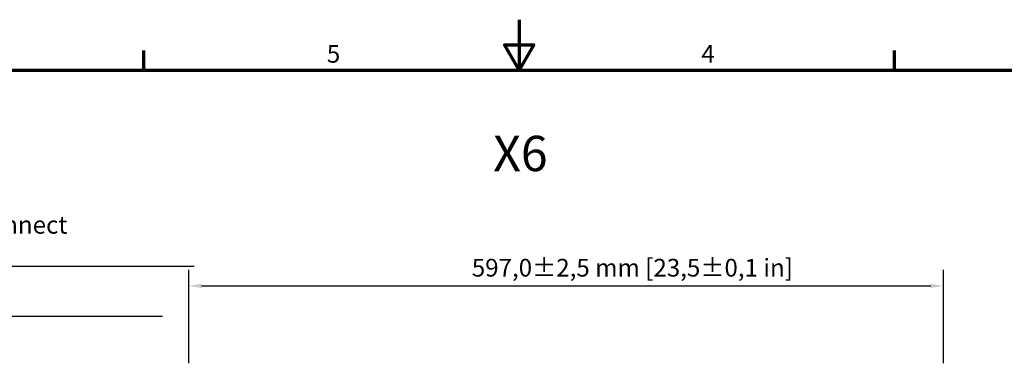
# Model space of a CAD drawing. Units: millimetres. Extents: x 0 to 2376, y 0 to 1680.
# Drawn here: x 793 to 1572, y 1413 to 1680 of the extents above; entities that cross this region are included whole.
import ezdxf

# ---------------------------------------------------------------- set-up
doc = ezdxf.new("R2010")
doc.units = ezdxf.units.MM
doc.header["$LTSCALE"] = 4
for name, color, linetype, lineweight in [('Bemaßung (ISO)', 7, 'Continuous', 25), ('Rahmen (ISO)', 7, 'Continuous', 70), ('Symbol (ISO)', 7, 'Continuous', 25)]:
    doc.layers.add(name, color=color, linetype=linetype, lineweight=lineweight)
doc.styles.add('Notiztext (DIN)', font='isocpeur.ttf')
doc.dimstyles.new('Standard (DIN)', dxfattribs={"dimscale": 4, "dimtxt": 3.5, "dimasz": 2.5, "dimexe": 3.175, "dimexo": 0.8, "dimgap": 0.8, "dimtad": 1, "dimrnd": 1e-08, "dimzin": 0, "dimtxsty": 'Notiztext (DIN)', "dimcen": 0.09, "dimdle": 10, "dimclrd": 256, "dimclre": 256, "dimclrt": 256, "dimadec": 1, "dimazin": 0, "dimtfac": 1, "dimtmove": 0, "dimatfit": 3, "dimfxl": 1, "dimtolj": 1, "dimtzin": 0, "dimlwd": -1, "dimlwe": -1, "dimarcsym": 0})
doc.dimstyles.new('Standard - Methode 2a (DIN)$7', dxfattribs={"dimscale": 4, "dimtxt": 3.5, "dimasz": 2.5, "dimexe": 3.175, "dimexo": 0.8, "dimgap": 0.8, "dimtad": 1, "dimtih": 1, "dimtoh": 1, "dimrnd": 1e-08, "dimtxsty": 'Notiztext (DIN)', "dimcen": 0.09, "dimdle": 10, "dimclrd": 256, "dimclre": 256, "dimclrt": 256, "dimazin": 2, "dimtfac": 1, "dimtmove": 0, "dimatfit": 3, "dimfxl": 1, "dimtolj": 1, "dimlwd": -1, "dimlwe": -1, "dimarcsym": 0})

# ---------------------------------------------------------------- blocks, each defined once
blk = doc.blocks.new('Ränder Standardrahmen')
at = {"layer": 'Rahmen (ISO)'}
for p, q in [((222.75, 410), (222.75, 413.9)), ((371.25, 410), (371.25, 413.9))]:
    blk.add_line(p, q, dxfattribs=at)
at = {"layer": 'Rahmen (ISO)', "flags": 128}
for points in [[(297, 420), (297, 410), (294.11, 415), (299.89, 415), (297, 410)], [(10, 10), (10, 410), (584, 410), (584, 10), (10, 10)]]:
    blk.add_lwpolyline(points, dxfattribs=at)
at = {"layer": 'Rahmen (ISO)', "char_height": 3.5, "attachment_point": 7, "style": 'Notiztext (DIN)'}
for s, insert in [('5', (258.95, 410.4)), ('4', (333.03, 410.4))]:
    blk.add_mtext(s, dxfattribs=dict(at, insert=insert))
blk = doc.blocks.new('*D4')
at = {"layer": 'Bemaßung (ISO)', "transparency": 16777216}
for p, q in [((926.71, 1408.1), (926.71, 1481.99)), ((1523.71, 1408.1), (1523.71, 1481.99)), ((936.71, 1469.29), (1513.71, 1469.29))]:
    blk.add_line(p, q, dxfattribs=at)
for points in [[(936.71, 1470.95), (936.71, 1467.62), (926.71, 1469.29)], [(1513.71, 1470.95), (1513.71, 1467.62), (1523.71, 1469.29)]]:
    blk.add_solid(points, dxfattribs=at)
at = {"layer": 'Defpoints', "color": 0, "transparency": 16777216}
for p in [(1523.71, 1469.29), (926.71, 1404.9), (1523.71, 1404.9)]:
    blk.add_point(p, dxfattribs=at)
at = {"layer": 'Bemaßung (ISO)', "transparency": 16777216, "insert": (1150.5, 1490.69), "char_height": 14, "attachment_point": 1, "style": 'Notiztext (DIN)'}
blk.add_mtext('\\A1;597,0±2,5 mm [23,5%%p0,1 in]', dxfattribs=at)

msp = doc.modelspace()

# ---------------------------------------------------------------- block references
at = {"xscale": 4, "yscale": 4, "zscale": 4}
msp.add_blockref('Ränder Standardrahmen', (0, 0), dxfattribs=at)

# ---------------------------------------------------------------- texts
at = {"layer": 'Symbol (ISO)', "style": 'Notiztext (DIN)'}
for s, insert, char_height, width, attachment_point in [('{\\fISOCPEUR|b0|i0;\\H28.0000;X6}', (1167.43, 1588.1), 28, 44.7792, 1), ('{\\fISOCPEUR|b0|i0;X3/X4 Capacitor disconnect 35mm²(4Nm)}', (586.53, 1487.3), 14, 347.0649, 7)]:
    msp.add_mtext(s, dxfattribs=dict(at, insert=insert, char_height=char_height, width=width, attachment_point=attachment_point))

# ---------------------------------------------------------------- dimensions: what is measured, and where the dimension line sits
at = {"layer": 'Bemaßung (ISO)'}
dim = msp.add_linear_dim(base=(1523.71, 1469.29), p1=(926.71, 1404.9), p2=(1523.71, 1404.9), angle=180, text='<> mm [23,5%%p0,1 in]', dimstyle='Standard (DIN)', override={"dimgap": 0.8, "dimdec": 1, "dimpost": '', "dimtol": 1, "dimlim": 0, "dimtp": 2.5, "dimtm": 2.5, "dimtdec": 1, "dimtofl": 0, "dimatfit": 1}, dxfattribs=at)
dim.commit()
dim.dimension.update_dxf_attribs({"geometry": '*D4', "text_midpoint": (1259, 1469.29), "dimtype": 160})

# ---------------------------------------------------------------- leaders
at = {"layer": 'Symbol (ISO)', "annotation_type": 0, "has_hookline": 1, "hookline_direction": 0}
for points, text_width in [([(537.95, 1310.87), (572.25, 1465.55), (576.53, 1484.97), (586.53, 1484.97)], 344.4), ([(594.6, 1286.23), (610.66, 1438.89), (622.89, 1445.23), (632.89, 1445.23)], 273)]:
    msp.add_leader(points, dimstyle='Standard - Methode 2a (DIN)$7', override={"dimgap": 0, "dimtad": 1}, dxfattribs=dict(at, text_width=text_width))

doc.saveas('drawing.dxf')
